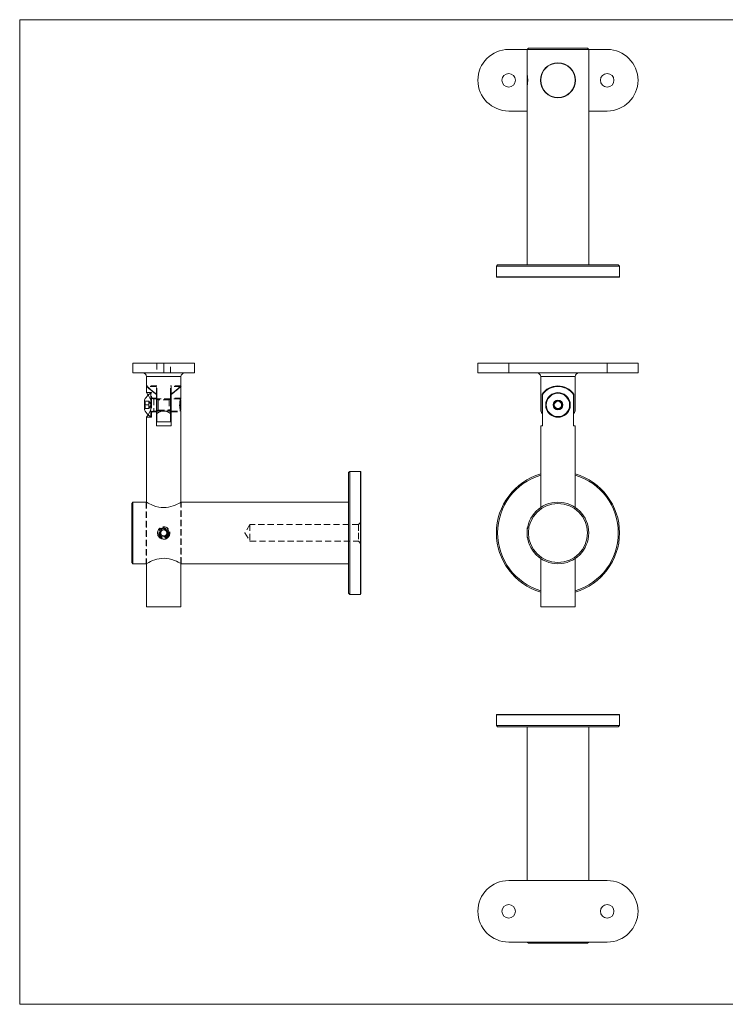
# Model space of a CAD drawing. Units: millimetres. Extents: x 10 to 584, y 10 to 410.
# Drawn here: x 10 to 296, y 10 to 410 of the extents above; entities that cross this region are included whole.
import ezdxf

# ---------------------------------------------------------------- set-up
doc = ezdxf.new("R2010")
doc.units = ezdxf.units.MM
doc.header["$LTSCALE"] = 2
doc.linetypes.add('HIDDEN', pattern=[1.905, 1.27, -0.635])

msp = doc.modelspace()

# ---------------------------------------------------------------- linework, layer by layer
at = {"color": 7, "linetype": 'Continuous', "lineweight": 0}
for p, q in [((584, 410), (10, 410)), ((10, 410), (10, 10)), ((10, 10), (584, 10))]:
    msp.add_line(p, q, dxfattribs=at)
at = {"color": 7, "linetype": 'Continuous', "lineweight": 15}
for p, q in [((208.49, 397.9), (215.99, 397.9)), ((216.49, 398.4), (215.99, 397.9)), ((215.99, 397.9), (215.99, 387.91)), ((240.99, 397.9), (215.99, 397.9)), ((216.49, 398.4), (240.49, 398.4)), ((240.99, 397.9), (240.49, 398.4)), ((240.99, 310.4), (240.99, 397.9)), ((240.99, 397.9), (248.49, 397.9)), ((223.74, 390.65), (223.74, 390.55)), ((223.74, 390.65), (223.86, 390.65)), ((233.12, 390.65), (233.24, 390.65)), ((233.24, 390.55), (233.24, 390.65)), ((216.09, 387.4), (215.99, 387.3)), ((215.99, 383.5), (215.99, 387.3)), ((215.99, 383.5), (216.09, 383.41)), ((215.99, 382.89), (215.99, 310.4)), ((225.99, 378.87), (225.99, 378.81)), ((225.99, 378.81), (226.05, 378.74)), ((225.99, 378.81), (226.15, 378.81)), ((227.31, 378.4), (228.49, 378.4)), ((228.49, 378.4), (229.67, 378.4)), ((230.83, 378.81), (230.99, 378.81)), ((230.94, 378.76), (230.99, 378.81)), ((230.99, 378.81), (230.99, 378.87)), ((208.49, 372.9), (215.99, 372.9)), ((240.99, 372.9), (248.49, 372.9)), ((203.99, 310.4), (203.49, 309.9)), ((203.49, 309.9), (203.49, 305.6)), ((253.49, 309.9), (203.49, 309.9)), ((203.99, 310.4), (252.99, 310.4)), ((253.49, 309.9), (252.99, 310.4)), ((253.49, 305.6), (253.49, 309.9)), ((203.49, 305.6), (203.69, 305.4)), ((203.49, 305.6), (253.49, 305.6)), ((253.29, 305.4), (203.69, 305.4)), ((253.29, 305.4), (253.49, 305.6)), ((55.97, 266.49), (55.97, 270.49)), ((55.97, 270.49), (68.47, 270.49)), ((68.47, 270.49), (68.47, 266.49)), ((68.47, 270.49), (80.97, 270.49)), ((80.97, 270.49), (80.97, 266.49)), ((195.99, 266.49), (195.99, 270.49)), ((195.99, 270.49), (208.49, 270.49)), ((208.49, 270.49), (208.49, 266.49)), ((208.49, 270.49), (248.49, 270.49)), ((248.49, 266.49), (248.49, 270.49)), ((248.49, 270.49), (260.99, 270.49)), ((260.99, 270.49), (260.99, 266.49)), ((68.47, 266.49), (55.97, 266.49)), ((61.47, 264.99), (61.47, 261.23)), ((80.97, 266.49), (68.47, 266.49)), ((75.47, 261.23), (75.47, 264.99)), ((208.49, 266.49), (195.99, 266.49)), ((208.49, 266.49), (248.49, 266.49)), ((221.49, 264.99), (221.49, 250.96)), ((235.49, 250.99), (235.49, 264.99)), ((260.99, 266.49), (248.49, 266.49)), ((61.47, 260.99), (61.47, 258.48)), ((61.75, 260.99), (61.47, 260.99)), ((75.47, 260.99), (75.2, 260.99)), ((75.47, 256.24), (75.47, 260.99)), ((65.47, 257.72), (65.47, 258.01)), ((65.47, 244.99), (65.47, 257.72)), ((65.72, 250.01), (65.72, 257.81)), ((71.22, 257.81), (71.22, 250.01)), ((71.47, 257.99), (71.47, 257.72)), ((71.47, 257.72), (71.47, 244.99)), ((222.05, 257.81), (222.05, 250.01)), ((222.17, 257.72), (222.17, 244.99)), ((234.81, 244.99), (234.81, 257.72)), ((234.93, 250.01), (234.93, 257.81)), ((60.67, 251.51), (60.67, 255.47)), ((63.22, 251.61), (63.22, 255.37)), ((63.47, 254.49), (63.47, 252.49)), ((65.72, 255.99), (65.47, 255.99)), ((71.47, 255.99), (71.22, 255.99)), ((75.07, 252.05), (75.07, 254.96)), ((75.47, 255.59), (75.3, 255.76)), ((75.47, 251.39), (75.47, 255.59)), ((223.59, 252.49), (223.59, 254.49)), ((226.76, 253.49), (227.62, 254.99)), ((226.76, 253.49), (227.62, 251.99)), ((229.36, 254.99), (227.62, 254.99)), ((230.22, 253.49), (229.36, 254.99)), ((230.22, 253.49), (229.36, 251.99)), ((233.39, 254.49), (233.39, 252.49)), ((61.47, 248.5), (61.47, 213.93)), ((65.47, 250.99), (65.72, 250.99)), ((65.72, 246.57), (65.72, 250.01)), ((71.22, 250.99), (71.47, 250.99)), ((71.22, 250.01), (71.22, 246.57)), ((75.3, 251.22), (75.47, 251.39)), ((75.47, 213.93), (75.47, 250.78)), ((222.05, 250.01), (222.17, 249.84)), ((229.36, 251.99), (227.62, 251.99)), ((234.81, 249.84), (234.93, 250.01)), ((71.47, 244.99), (65.47, 244.99)), ((65.72, 246.57), (71.22, 246.57)), ((221.49, 244.99), (221.49, 211.85)), ((222.17, 244.99), (221.49, 244.99)), ((235.49, 244.99), (234.81, 244.99)), ((235.49, 211.85), (235.49, 244.99)), ((143.97, 226.49), (143.47, 225.99)), ((143.47, 201.49), (143.47, 225.99)), ((148.27, 226.49), (143.97, 226.49)), ((143.97, 226.49), (143.97, 201.49)), ((148.47, 226.29), (148.27, 226.49)), ((148.27, 201.49), (148.27, 226.49)), ((148.47, 226.29), (148.47, 201.49)), ((55.97, 213.99), (55.47, 213.49)), ((55.47, 189.49), (55.47, 213.49)), ((61.37, 213.99), (55.97, 213.99)), ((55.97, 213.99), (55.97, 188.99)), ((143.47, 213.99), (75.57, 213.99)), ((143.47, 176.99), (143.47, 201.49)), ((143.97, 201.49), (143.97, 176.49)), ((148.27, 176.49), (148.27, 201.49)), ((148.47, 201.49), (148.47, 176.69)), ((216.16, 203.56), (215.99, 203.39)), ((215.99, 202.44), (215.99, 203.39)), ((215.99, 199.59), (215.99, 202.44)), ((215.99, 199.59), (216.16, 199.42)), ((55.47, 189.49), (55.97, 188.99)), ((55.97, 188.99), (61.37, 188.99)), ((61.47, 189.05), (61.47, 171.49)), ((75.47, 171.49), (75.47, 189.05)), ((75.57, 188.99), (143.47, 188.99)), ((221.49, 191.13), (221.49, 171.49)), ((235.49, 171.49), (235.49, 191.13)), ((143.47, 176.99), (143.97, 176.49)), ((143.97, 176.49), (148.27, 176.49)), ((148.27, 176.49), (148.47, 176.69)), ((61.47, 171.49), (75.47, 171.49)), ((221.49, 171.49), (228.49, 171.49)), ((228.49, 171.49), (235.49, 171.49)), ((203.69, 127.78), (203.49, 127.58)), ((203.49, 127.58), (203.49, 123.28)), ((253.49, 127.58), (203.49, 127.58)), ((203.69, 127.78), (253.29, 127.78)), ((253.49, 127.58), (253.29, 127.78)), ((253.49, 123.28), (253.49, 127.58)), ((203.49, 123.28), (203.99, 122.78)), ((203.49, 123.28), (253.49, 123.28)), ((252.99, 122.78), (203.99, 122.78)), ((215.99, 122.78), (215.99, 60.28)), ((240.99, 60.28), (240.99, 122.78)), ((252.99, 122.78), (253.49, 123.28)), ((208.49, 60.28), (248.49, 60.28)), ((208.49, 35.28), (248.49, 35.28)), ((215.99, 35.28), (216.49, 34.78)), ((240.49, 34.78), (216.49, 34.78)), ((240.49, 34.78), (240.99, 35.28))]:
    msp.add_line(p, q, dxfattribs=at)
at = {"color": 7, "linetype": 'HIDDEN', "lineweight": 0}
for p, q in [((65.72, 270.49), (65.72, 266.49)), ((68.47, 266.49), (68.47, 270.49)), ((71.22, 266.49), (71.22, 270.49)), ((68.47, 264.99), (75.47, 264.99)), ((65.72, 261.24), (61.47, 261.24)), ((65.47, 260.99), (61.75, 260.99)), ((65.47, 258.01), (65.47, 260.99)), ((65.72, 257.81), (65.72, 261.24)), ((71.22, 257.81), (71.22, 261.24)), ((75.47, 261.24), (71.22, 261.24)), ((71.47, 260.99), (71.47, 257.99)), ((75.2, 260.99), (71.47, 260.99)), ((63.47, 258.49), (61.47, 258.49)), ((63.22, 255.37), (63.22, 258.24)), ((63.47, 258.24), (63.22, 258.24)), ((63.47, 254.49), (63.47, 258.49)), ((65.47, 256.24), (63.47, 256.24)), ((66.22, 255.59), (65.72, 256.09)), ((71.22, 256.09), (70.72, 255.59)), ((75.47, 256.24), (71.47, 256.24)), ((60.91, 254.99), (60.67, 255.22)), ((62.42, 254.99), (60.67, 254.99)), ((62.42, 253.49), (60.67, 253.49)), ((62.42, 254.99), (62.42, 253.49)), ((63.32, 253.49), (62.42, 254.98)), ((62.42, 251.99), (62.42, 253.49)), ((62.42, 252.01), (63.32, 253.49)), ((63.47, 248.49), (63.47, 252.49)), ((65.47, 255.99), (64.47, 255.99)), ((64.47, 255.99), (64.47, 250.99)), ((71.22, 255.99), (65.72, 255.99)), ((66.22, 253.49), (66.22, 255.59)), ((70.72, 255.59), (66.22, 255.59)), ((66.22, 251.39), (66.22, 253.49)), ((70.72, 255.59), (70.72, 251.39)), ((75.07, 255.99), (71.47, 255.99)), ((75.07, 254.96), (75.07, 255.99)), ((75.3, 255.76), (75.07, 255.99)), ((75.07, 250.99), (75.07, 252.05)), ((62.42, 251.99), (60.67, 251.99)), ((60.67, 251.76), (60.91, 251.99)), ((61.47, 248.49), (63.47, 248.49)), ((63.22, 248.74), (63.22, 251.61)), ((63.22, 248.74), (63.47, 248.74)), ((63.47, 250.74), (65.47, 250.74)), ((64.47, 250.99), (65.47, 250.99)), ((65.72, 250.89), (66.22, 251.39)), ((65.72, 250.99), (68.42, 250.99)), ((66.22, 251.39), (70.72, 251.39)), ((68.52, 250.99), (71.22, 250.99)), ((70.72, 251.39), (71.22, 250.89)), ((71.47, 250.99), (75.07, 250.99)), ((71.47, 250.74), (75.47, 250.74)), ((75.07, 250.99), (75.3, 251.22)), ((61.37, 213.99), (61.37, 188.99)), ((61.47, 213.93), (61.47, 189.05)), ((75.47, 189.05), (75.47, 213.93)), ((75.57, 188.99), (75.57, 213.99)), ((103.47, 204.89), (101.43, 201.49)), ((103.47, 204.89), (103.47, 198.09)), ((147.47, 204.89), (103.47, 204.89)), ((148.47, 205.89), (147.47, 204.89)), ((147.47, 204.89), (147.47, 201.49)), ((67.03, 201.49), (67.39, 202.12)), ((67.39, 200.87), (67.03, 201.49)), ((67.39, 202.12), (67.75, 202.74)), ((67.75, 200.24), (67.39, 200.87)), ((67.75, 202.74), (68.47, 202.74)), ((68.47, 200.24), (67.75, 200.24)), ((68.47, 202.74), (69.19, 202.74)), ((69.19, 200.24), (68.47, 200.24)), ((69.19, 202.74), (69.56, 202.12)), ((69.56, 200.87), (69.19, 200.24)), ((69.56, 202.12), (69.92, 201.49)), ((69.92, 201.49), (69.56, 200.87)), ((101.43, 201.49), (103.47, 198.09)), ((147.47, 201.49), (147.47, 198.09)), ((148.37, 202.81), (148.37, 202.85)), ((148.37, 202.85), (148.47, 202.85)), ((148.37, 202.81), (148.47, 202.81)), ((148.37, 201.49), (148.37, 202.81)), ((148.37, 202.78), (148.47, 202.78)), ((148.37, 202.71), (148.47, 202.71)), ((148.37, 202.68), (148.47, 202.68)), ((148.37, 202.51), (148.47, 202.51)), ((148.37, 202.51), (148.47, 202.51)), ((148.37, 202.5), (148.47, 202.5)), ((148.37, 202.5), (148.47, 202.5)), ((148.37, 202.47), (148.47, 202.47)), ((148.37, 202.46), (148.47, 202.46)), ((148.37, 202.45), (148.47, 202.45)), ((148.37, 202.44), (148.47, 202.44)), ((148.37, 202.43), (148.47, 202.43)), ((148.37, 202.41), (148.47, 202.41)), ((148.37, 202.36), (148.47, 202.36)), ((148.37, 202.33), (148.47, 202.33)), ((148.37, 202.29), (148.47, 202.29)), ((148.37, 202.29), (148.47, 202.29)), ((148.37, 202.29), (148.47, 202.29)), ((148.37, 202.28), (148.47, 202.28)), ((148.37, 202.28), (148.47, 202.28)), ((148.37, 202.28), (148.47, 202.28)), ((148.37, 202.27), (148.47, 202.27)), ((148.37, 202.27), (148.47, 202.27)), ((148.37, 202.27), (148.47, 202.27)), ((148.37, 202.25), (148.47, 202.25)), ((148.37, 202.24), (148.47, 202.24)), ((148.37, 202.24), (148.47, 202.24)), ((148.37, 202.24), (148.47, 202.24)), ((148.37, 202.23), (148.47, 202.23)), ((148.37, 202.22), (148.47, 202.22)), ((148.37, 202.17), (148.47, 202.17)), ((148.37, 202.15), (148.47, 202.15)), ((148.37, 202.15), (148.47, 202.15)), ((148.37, 202.14), (148.47, 202.14)), ((148.37, 202.12), (148.47, 202.12)), ((148.37, 202.12), (148.47, 202.12)), ((148.37, 202.1), (148.47, 202.1)), ((148.37, 202.07), (148.47, 202.07)), ((148.37, 202.04), (148.47, 202.04)), ((148.37, 202.02), (148.47, 202.02)), ((148.37, 202.01), (148.47, 202.01)), ((148.37, 201.98), (148.47, 201.98)), ((148.37, 201.98), (148.47, 201.98)), ((148.37, 201.98), (148.47, 201.98)), ((148.37, 201.98), (148.47, 201.98)), ((148.37, 201.98), (148.47, 201.98)), ((148.37, 201.97), (148.47, 201.97)), ((148.37, 201.97), (148.47, 201.97)), ((148.37, 201.95), (148.47, 201.95)), ((148.37, 201.95), (148.47, 201.95)), ((148.37, 201.93), (148.47, 201.93)), ((148.37, 201.93), (148.47, 201.93)), ((148.37, 201.92), (148.47, 201.92)), ((148.37, 201.9), (148.47, 201.9)), ((148.37, 201.88), (148.47, 201.88)), ((148.37, 201.87), (148.47, 201.87)), ((148.37, 201.87), (148.47, 201.87)), ((148.37, 201.86), (148.47, 201.86)), ((148.37, 201.86), (148.47, 201.86)), ((148.37, 201.85), (148.47, 201.85)), ((148.37, 201.85), (148.47, 201.85)), ((148.37, 201.84), (148.47, 201.84)), ((148.37, 201.83), (148.47, 201.83)), ((148.37, 201.82), (148.47, 201.82)), ((148.37, 201.8), (148.47, 201.8)), ((148.37, 201.74), (148.47, 201.74)), ((148.37, 201.66), (148.47, 201.66)), ((148.37, 201.66), (148.47, 201.66)), ((148.37, 201.63), (148.47, 201.63)), ((148.37, 201.59), (148.47, 201.59)), ((148.37, 201.49), (148.47, 201.49)), ((148.37, 201.47), (148.47, 201.47)), ((148.37, 201.46), (148.47, 201.46)), ((103.47, 198.09), (147.47, 198.09)), ((147.47, 198.09), (148.47, 197.09))]:
    msp.add_line(p, q, dxfattribs=at)
at = {"color": 8, "linetype": 'Continuous', "lineweight": 15}
for p, q in [((75.47, 264.99), (61.47, 264.99)), ((235.49, 264.99), (221.49, 264.99))]:
    msp.add_line(p, q, dxfattribs=at)
at = {"color": 7, "linetype": 'Continuous', "lineweight": 15, "flags": 128}
for points in [[(65.72, 257.81), (64.42, 258.73), (63.26, 259.68), (62.63, 260.22), (62.1, 260.68), (61.78, 260.97), (61.56, 261.16), (61.48, 261.24), (61.48, 261.23)], [(71.22, 257.81), (72.53, 258.73), (73.69, 259.68), (74.32, 260.22), (74.85, 260.68), (75.17, 260.97), (75.38, 261.16), (75.47, 261.24), (75.46, 261.23)], [(61.48, 258.48), (61.48, 258.48), (61.55, 258.38), (61.68, 258.19), (61.87, 257.92), (62.11, 257.55), (62.4, 257.09), (62.74, 256.47), (63.08, 255.74), (63.3, 255.15), (63.47, 254.49)], [(75.46, 250.78), (75.46, 250.77), (75.37, 251.03), (75.2, 251.54), (75.02, 252.29), (74.96, 252.72), (74.92, 253.2), (74.94, 254.08), (75.06, 254.87), (75.23, 255.55), (75.4, 256.05), (75.47, 256.24), (75.47, 256.24)], [(221.51, 250.96), (221.5, 250.98), (221.62, 250.73), (221.8, 250.41), (222.05, 250.01)], [(61.37, 213.99), (61.46, 213.94), (61.71, 213.8), (62.11, 213.59), (62.65, 213.31), (63.36, 212.98), (64.21, 212.63), (65.26, 212.27), (66.45, 211.98), (67.42, 211.83), (68.45, 211.78), (69.44, 211.82), (70.44, 211.97), (71.36, 212.18), (72.24, 212.45), (73.13, 212.78), (73.93, 213.13), (74.63, 213.48), (75.17, 213.77), (75.47, 213.93), (75.57, 213.99)], [(75.57, 188.99), (75.57, 188.99), (75.49, 189.04), (75.25, 189.17), (74.87, 189.37), (74.36, 189.64), (73.67, 189.97), (72.83, 190.32), (71.8, 190.68), (70.62, 190.98), (69.66, 191.14), (68.63, 191.2), (67.62, 191.17), (66.61, 191.04), (65.69, 190.83), (64.81, 190.57), (63.91, 190.24), (63.11, 189.89), (62.39, 189.54), (61.83, 189.24), (61.53, 189.08), (61.39, 189), (61.37, 188.99)]]:
    msp.add_lwpolyline(points, dxfattribs=at)
at = {"color": 7, "linetype": 'Continuous', "lineweight": 15}
for centre, radius in [((228.49, 385.4), 7.1), ((228.49, 385.4), 7), ((208.49, 385.4), 2.75), ((248.49, 385.4), 2.75), ((228.49, 253.49), 4.75), ((228.49, 253.49), 1.98), ((228.49, 253.49), 1.49), ((228.49, 201.49), 12.5), ((228.49, 201.49), 12), ((208.49, 47.78), 2.75), ((248.49, 47.78), 2.75)]:
    msp.add_circle(centre, radius, dxfattribs=at)
at = {"color": 7, "linetype": 'HIDDEN', "lineweight": 0}
for radius in [2.5, 2.1, 1.9, 1.6]:
    msp.add_circle((68.47, 201.49), radius, dxfattribs=at)
at = {"color": 7, "linetype": 'Continuous', "lineweight": 15}
for centre, radius, start, end in [((208.49, 385.4), 12.5, 90, 180), ((248.49, 385.4), 12.5, 0, 90), ((208.49, 385.4), 12.5, 180, 270), ((204.35, 385.4), 11.91, 347.8333, 12.1667), ((248.49, 385.4), 12.5, 270, 0), ((59.97, 264.99), 1.5, 0, 90), ((76.97, 264.99), 1.5, 90, 180), ((219.99, 264.99), 1.5, 0, 90), ((236.99, 264.99), 1.5, 90, 180), ((91.79, 293.99), 44.81, 227.448, 234.0294), ((45.44, 293.64), 44.36, 305.9345, 312.6126), ((228.49, 253.49), 7.75, 33.839, 146.161), ((228.49, 253.24), 7.75, 35.3065, 144.6935), ((65.6, 253.49), 5.31, 130.8441, 158.0928), ((228.49, 253.49), 5, 11.5394, 168.4606), ((51.49, 255.98), 12.48, 323.182, 343.7489), ((228.49, 253.49), 5, 191.5394, 348.4606), ((228.49, 253.49), 1.73, 120, 180), ((228.49, 253.49), 1.73, 180, 240), ((228.49, 253.49), 1.73, 60, 120), ((228.49, 253.49), 1.73, 0, 60), ((228.49, 253.49), 1.73, 300, 0), ((65.6, 253.49), 5.31, 201.9072, 229.1441), ((68.47, 246.55), 4.41, 51.4701, 128.5299), ((228.49, 253.49), 1.73, 240, 300), ((228.49, 254.32), 7.75, 326.161, 334.5854), ((228.49, 201.49), 25, 106.2602, 253.7398), ((228.49, 201.49), 24.5, 106.6015, 253.3985), ((228.49, 201.49), 25, 0, 73.7398), ((228.49, 201.49), 24.5, 0, 73.3985), ((228.49, 201.49), 24.5, 286.6015, 0), ((228.49, 201.49), 25, 286.2602, 0), ((208.49, 47.78), 12.5, 90, 180), ((248.49, 47.78), 12.5, 0, 90), ((208.49, 47.78), 12.5, 180, 270), ((248.49, 47.78), 12.5, 270, 0)]:
    msp.add_arc(centre, radius, start, end, dxfattribs=at)
at = {"color": 7, "linetype": 'HIDDEN', "lineweight": 0}
for centre, radius, start, end in [((65.6, 253.49), 5.31, 116.6009, 130.8441), ((64.47, 256.99), 1, 180, 270), ((59.53, 254.24), 1.37, 326.672, 33.328), ((59.53, 252.74), 1.37, 326.672, 33.328), ((65.6, 253.49), 5.31, 229.1441, 243.3991), ((64.47, 249.99), 1, 90, 180), ((68.44, 201.39), 2.47, 176.2455, 332.6469), ((68.47, 201.49), 1.25, 150, 210), ((68.47, 201.49), 1.25, 90, 150), ((68.47, 201.49), 1.25, 210, 270), ((68.47, 201.49), 1.25, 30, 90), ((68.47, 201.49), 1.25, 270, 330), ((68.47, 201.49), 1.25, 330, 30)]:
    msp.add_arc(centre, radius, start, end, dxfattribs=at)

doc.saveas('drawing.dxf')
